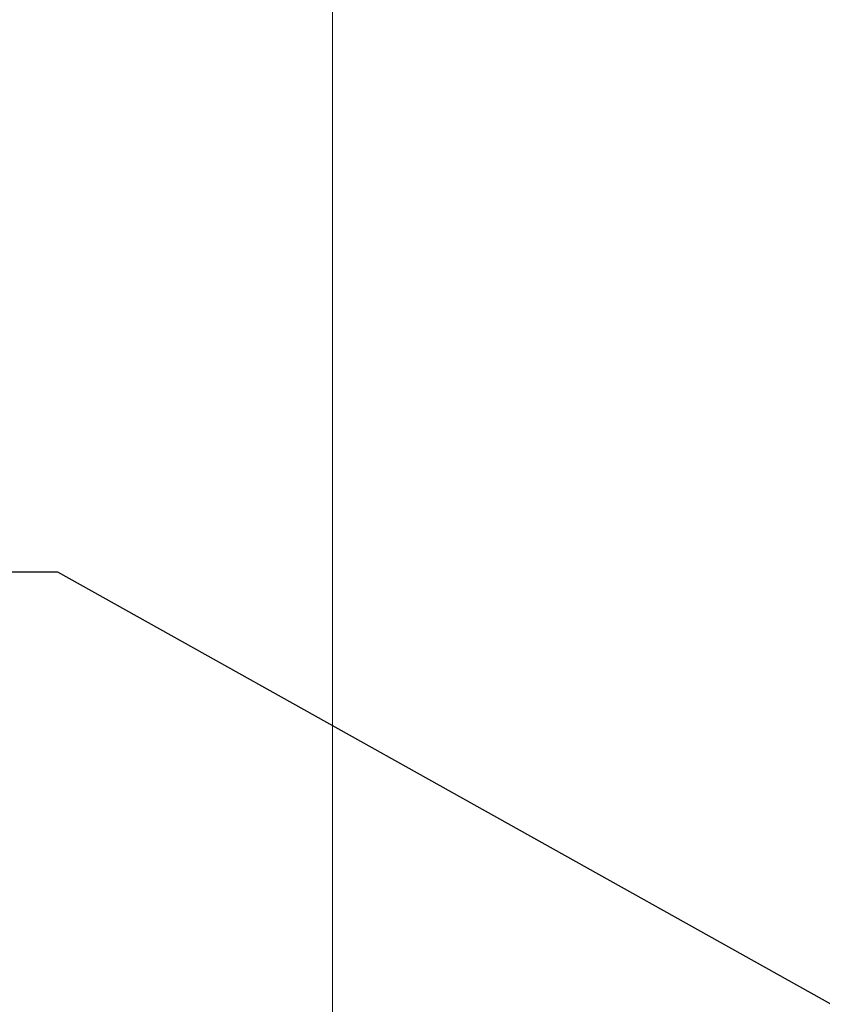
# Model space of a CAD drawing. Extents: x -41 to 661, y -17 to 138.
# Drawn here: x 20 to 21, y 82 to 84 of the extents above; entities that cross this region are included whole.
import ezdxf

# ---------------------------------------------------------------- set-up
doc = ezdxf.new("R2010")
doc.units = 0
doc.header["$MEASUREMENT"] = 0
doc.layers.get('0').update_dxf_attribs({"linetype": 'CONTINUOUS', "lineweight": 15})
doc.layers.get('DEFPOINTS').update_dxf_attribs({"linetype": 'CONTINUOUS'})
doc.layers.add('Text', color=7, linetype='CONTINUOUS')
doc.styles.add('ROMAND', font='romand.shx', dxfattribs={"oblique": 15})
doc.dimstyles.new('ROMAND', dxfattribs={"dimscale": 16, "dimtxt": 0.125, "dimasz": 0.125, "dimexe": 0.0625, "dimexo": 0.0625, "dimgap": 0.0625, "dimtad": 0, "dimtih": 1, "dimtoh": 1, "dimdec": 4, "dimzin": 0, "dimdsep": 46, "dimlunit": 4, "dimtxsty": 'ROMAND', "dimcen": 0, "dimadec": 0, "dimazin": 0, "dimtfac": 1, "dimtdec": 4, "dimtofl": 0, "dimtmove": 0, "dimatfit": 3, "dimfxl": 0, "dimtolj": 1, "dimtzin": 0, "dimarcsym": 0})

# ---------------------------------------------------------------- blocks, each defined once
blk = doc.blocks.new('*D23')
at = {"layer": 'DEFPOINTS', "color": 0}
for p in [(24.8135, 80.2678), (25.1953, 80.0541)]:
    blk.add_point(p, dxfattribs=at)
at = {"layer": 'Text', "color": 0, "lineweight": -2}
for p, q in [((18.5595, 82.9279), (20.0595, 82.9279)), ((20.0595, 82.9279), (23.5045, 81.0002))]:
    blk.add_line(p, q, dxfattribs=at)
at = {"layer": 'Text', "color": 0}
blk.add_solid([(23.6266, 81.2184), (23.3824, 80.7821), (24.8135, 80.2678)], dxfattribs=at)
at = {"layer": 'Text', "color": 0, "insert": (9.1067, 82.9279), "char_height": 1.5, "attachment_point": 5, "style": 'ROMAND'}
blk.add_mtext('\\A1;{\\H0.7x;\\S1/4;}"-20x 4{\\H0.7x;\\S1/2;}"\\PS.S. HEX HEAD\\PTHRU BOLT', dxfattribs=at)
blk = doc.blocks.new('*D28')
at = {"layer": 'DEFPOINTS', "color": 0}
for p in [(21.8106, 77.2726), (21.6982, 77.0493)]:
    blk.add_point(p, dxfattribs=at)
at = {"layer": 'Text', "color": 0, "lineweight": -2}
for p, q in [((18.6455, 70.9886), (21.0234, 75.7096)), ((17.1455, 70.9886), (18.6455, 70.9886))]:
    blk.add_line(p, q, dxfattribs=at)
at = {"layer": 'Text', "color": 0}
blk.add_solid([(20.8001, 75.8221), (21.2467, 75.5972), (21.6982, 77.0493)], dxfattribs=at)
at = {"layer": 'Text', "color": 0, "insert": (7.2233, 70.9886), "char_height": 1.5, "attachment_point": 5, "style": 'ROMAND'}
blk.add_mtext('\\A1;(8) {\\H0.7x;\\S5/16;}"-18x {\\H0.7x;\\S3/8;}"\\PS.S. CUP POINT\\PSET SCREW\\P(4) @ 90°', dxfattribs=at)

msp = doc.modelspace()

# ---------------------------------------------------------------- linework, layer by layer
msp.add_line((20.5044, 111.16161), (20.5044, 79.16104))

# ---------------------------------------------------------------- dimensions: what is measured, and where the dimension line sits
at = {"layer": 'Text'}
for p1, p2, text, picture, middle in [((25.1953, 80.05413), (24.81351, 80.26776), '{\\H0.7x;\\S1/4;}"-20x 4{\\H0.7x;\\S1/2;}"\\PS.S. HEX HEAD\\PTHRU BOLT', '*D23', (9.10669, 82.9279)), ((21.81063, 77.27258), (21.69817, 77.04931), '(8) {\\H0.7x;\\S5/16;}"-18x {\\H0.7x;\\S3/8;}"\\PS.S. CUP POINT\\PSET SCREW\\P(4) @ 90°', '*D28', (7.22327, 70.9886))]:
    dim = msp.add_diameter_dim_2p(p1=p1, p2=p2, text=text, dimstyle='ROMAND', override={"dimscale": 12}, dxfattribs=at)
    dim.commit()
    dim.dimension.update_dxf_attribs({"geometry": picture, "text_midpoint": middle, "dimtype": 163})

doc.saveas('drawing.dxf')
